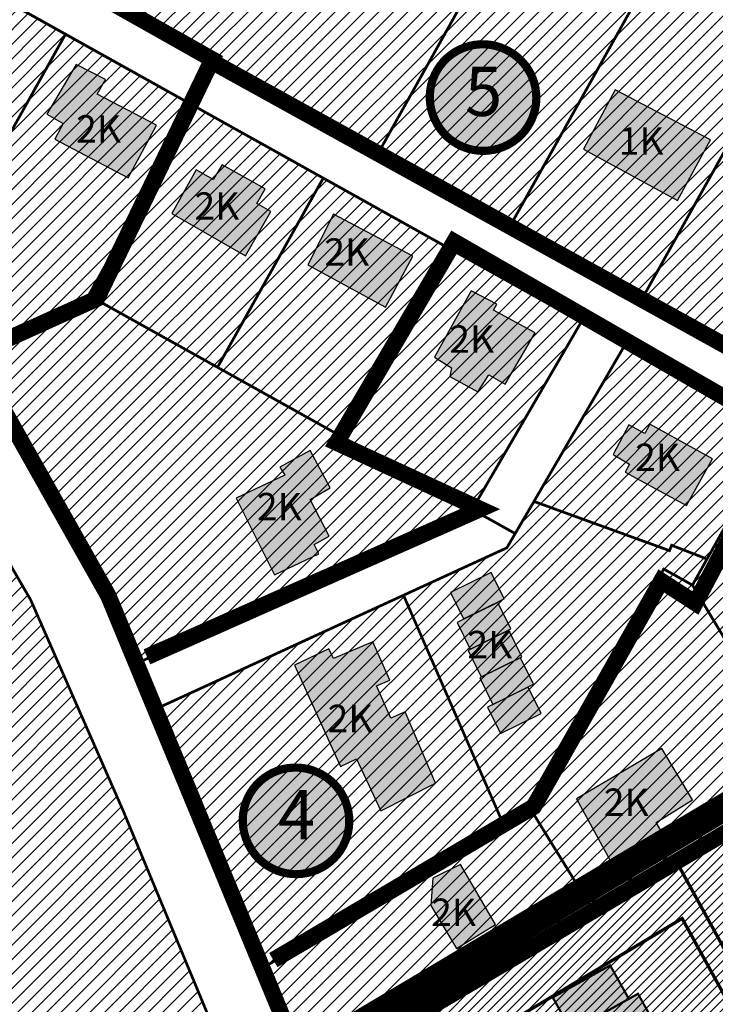
# Model space of a CAD drawing. Units: inches. Extents: x 542971 to 547190, y 6582129 to 6586293.
# Drawn here: x 544984 to 545111, y 6584747 to 6584927 of the extents above; entities that cross this region are included whole.
import ezdxf
from ezdxf.enums import TextEntityAlignment as Align

# ---------------------------------------------------------------- set-up
doc = ezdxf.new("R2010")
doc.units = ezdxf.units.IN
doc.header["$MEASUREMENT"] = 0
for name, pattern in [('DASHDOT', [25.4, 12.7, -6.35, 0, -6.35]), ('DASHED2', [9.524999999999999, 6.35, -3.175]), ('vana teeprojekt$0$CENTER', [2, 1.25, -0.25, 0.25, -0.25])]:
    doc.linetypes.add(name, pattern=pattern)
doc.layers.add('Dp.ala', color=7, linetype='DASHDOT', lineweight=0, true_color=0x0d0d0d)
for name, color, linetype in [('K-naaberplaneering', 162, 'Continuous'), ('KY_PIIR', 10, 'Continuous'), ('OPT-hoonest_õigus', 7, 'Continuous'), ('OPT_mood-piir', 1, 'Continuous')]:
    doc.layers.add(name, color=color, linetype=linetype)
doc.layers.add('OPT_DP-naaber-kehtestatud', color=7, linetype='Continuous', lineweight=9)
doc.styles.get("Standard").update_dxf_attribs({"font": 'arial.ttf'})
doc.styles.add('Tahoma', font='tahomabd.ttf', dxfattribs={"height": 5})
picture_1 = doc.add_image_def('image1.png', size_in_pixel=(2141, 1485))
pattern_1 = [(45, (0, 0), (-1.325825214724777, 1.325825214724777), [])]

# ---------------------------------------------------------------- blocks, each defined once
blk = doc.blocks.new('DP-pos-nr')
at = {"layer": 'K-naaberplaneering'}
h = blk.add_hatch(color=254, dxfattribs=at)
edge = h.paths.add_edge_path()
edge.add_arc((0, 0), 6.505895760676451, 0, 360)
at = {"layer": 'K-naaberplaneering', "const_width": 1}
blk.add_lwpolyline([(-5.925028295036872, -2.687139622684366, 1.373154719222275), (3.159885494641301, 5.604415081675366, 0.7404406919079133), (-5.925028295036872, -2.687139622684368, -0.1706538679174293)], format="xyb", dxfattribs=at)
at = {"layer": 'K-naaberplaneering'}
blk.add_circle((0, 0), 6.505895760676451, dxfattribs=at)
at = {"layer": 'K-naaberplaneering', "style": 'Tahoma'}
blk.add_attdef('NUMBER', text='', height=7, dxfattribs=at).set_placement((0, 0), align=Align.MIDDLE)
blk = doc.blocks.new('eer')
at = {"layer": 'OPT-hoonest_õigus', "lineweight": 0, "true_color": 0xcd6928}
h = blk.add_hatch(color=32, dxfattribs=at)
h.dxf.hatch_style = 1
h.paths.add_polyline_path([(545102.7304032376, 6584571.247632094), (545114.7304032376, 6584571.247632094), (545114.7304032376, 6584578.247632094), (545102.7304032376, 6584578.247632094)])
h.paths.add_polyline_path([(545104.6346475309, 6584564.247632094), (545116.6346475309, 6584564.247632094), (545116.6346475309, 6584571.247632094), (545104.6346475309, 6584571.247632094)])
h.paths.add_polyline_path([(545102.7304032376, 6584557.247632094), (545114.7304032376, 6584557.247632094), (545114.7304032376, 6584564.247632094), (545102.7304032376, 6584564.247632094)])
h.paths.add_polyline_path([(545104.6346475309, 6584550.247632094), (545116.6346475309, 6584550.247632094), (545116.6346475309, 6584557.247632094), (545104.6346475309, 6584557.247632094)])
at = {"layer": 'OPT-hoonest_õigus', "color": 150, "lineweight": 0, "const_width": 0.4}
for points in [[(545102.7304032376, 6584571.247632094), (545114.7304032376, 6584571.247632094), (545114.7304032376, 6584578.247632094), (545102.7304032376, 6584578.247632094), (545102.7304032376, 6584571.247632094)], [(545104.6346475309, 6584564.247632094), (545116.6346475309, 6584564.247632094), (545116.6346475309, 6584571.247632094), (545104.6346475309, 6584571.247632094), (545104.6346475309, 6584564.247632094)], [(545102.7304032376, 6584557.247632094), (545114.7304032376, 6584557.247632094), (545114.7304032376, 6584564.247632094), (545102.7304032376, 6584564.247632094), (545102.7304032376, 6584557.247632094)], [(545104.6346475309, 6584550.247632094), (545116.6346475309, 6584550.247632094), (545116.6346475309, 6584557.247632094), (545104.6346475309, 6584557.247632094), (545104.6346475309, 6584550.247632094)]]:
    blk.add_lwpolyline(points, dxfattribs=at)

msp = doc.modelspace()

# ---------------------------------------------------------------- hatches: boundary and pattern name
at = {"lineweight": 15}
h = msp.add_hatch(dxfattribs=at)
h.set_pattern_fill('ANSI31', color=64, scale=15)
h.set_pattern_definition(pattern_1)
h.paths.add_polyline_path([(544928.5100000097, 6585866.20999901), (544932.8800000144, 6585870.029999013), (544937.810000014, 6585872.389999011), (544943.6400000125, 6585874.139999012), (544948.3600000113, 6585875.079999008), (544953.3800000144, 6585877.399999009), (544997.310000014, 6585909.429999009), (544998.9000000104, 6585912.229999011), (545000.0000000116, 6585912.619999011), (545004.1400000122, 6585914.109999008), (545065.0500000088, 6585915.029999013), (545117.2300000084, 6585908.76999901), (545133.1300000144, 6585908.87999901), (545137.0000000119, 6585912.169999013), (545245.3800000144, 6586101.329999007), (545250.2600000097, 6586111.979999011), (545254.9000000103, 6586117.579999009), (545259.060000014, 6586125.189999012), (545260.530000013, 6586126.42999901), (545263.5700000119, 6586127.679999009), (545271.5300000128, 6586141.729999011), (545277.1900000094, 6586149.959999012), (545282.6400000125, 6586165.80999901), (545284.6600000083, 6586167.649999008), (545289.1700000137, 6586176.759999011), (545292.2200000106, 6586182.159999009), (545297.33000001, 6586193.679999009), (545301.2300000085, 6586200.789999009), (545305.1400000126, 6586207.90999901), (545315.6000000132, 6586218.69999901), (545336.0800000101, 6586255.229999011), (545343.2300000088, 6586263.139999011), (545344.2400000138, 6586263.479999011), (545346.6900000096, 6586271.929999009), (545345.9400000094, 6586276.529999012), (545352.7500000119, 6586287.719999008), (545355.040000011, 6586290.729999011), (545363.2200000106, 6586289.52999901), (545366.1000000134, 6586289.939999012), (545368.450000015, 6586289.319999011), (545369.9600000129, 6586287.72999901), (545373.58000001, 6586289.419999013), (545373.320000012, 6586291.259999011), (545373.6700000135, 6586293.009999012), (545375.1200000091, 6586293.079999009), (545381.5300000131, 6586289.539999008), (545382.2200000107, 6586288.40999901), (545387.5200000153, 6586290.399999009), (545422.4400000095, 6586283.009999013), (545433.2700000152, 6586281.339999009), (545486.2600000098, 6586268.339999011), (545488.8700000092, 6586263.639999011), (545485.2600000097, 6586255.899999009), (545480.5600000141, 6586250.069999009), (545473.8800000146, 6586244.669999013), (545446.8100000141, 6586227.679999009), (545436.83000001, 6586220.759999013), (545431.6200000092, 6586217.069999008), (545418.040000011, 6586202.78999901), (545407.1100000113, 6586189.949999008), (545399.6700000139, 6586177.58999901), (545394.5100000097, 6586166.089999009), (545382.6300000144, 6586124.759999013), (545370.8900000124, 6586087.799999012), (545349.9600000127, 6586027.939999011), (545336.58000001, 6586002.009999013), (545313.2100000129, 6585963.199999008), (545274.3800000143, 6585905.149999009), (545238.8600000112, 6585856.669999013), (545193.8400000152, 6585783.659999011), (545168.3800000146, 6585743.459999011), (545133.1800000113, 6585685.10999901), (545097.2000000147, 6585609.709999012), (545062.8600000112, 6585523.189999012), (545039.6600000082, 6585469.599999011), (545007.8400000155, 6585414.189999009), (544996.8200000122, 6585399.619999012), (544992.270000015, 6585396.159999011), (544987.0400000109, 6585387.039999009), (544985.8400000152, 6585381.929999011), (544982.360000011, 6585372.819999012), (544953.9300000113, 6585327.219999013), (544905.0400000107, 6585271.35999901), (544885.4900000137, 6585248.419999011), (544872.7500000119, 6585229.569999009), (544864.5700000118, 6585214.809999009), (544858.6500000102, 6585199.81999901), (544853.4200000133, 6585180.06999901), (544852.7400000138, 6585163.71999901), (544855.5100000097, 6585130.339999012), (544868.1900000094, 6585066.51999901), (544873.1900000094, 6585043.579999009), (544880.0600000139, 6585019.739999009), (544889.3300000099, 6584994.529999012), (544897.060000014, 6584977.26999901), (544933.5300000128, 6584912.45999901), (544936.0300000128, 6584903.819999011), (544943.9700000106, 6584888.31999901), (544944.280000013, 6584883.35999901), (544950.1100000113, 6584873.849999012), (544954.6600000083, 6584870.869999012), (544968.020000015, 6584852.579999009), (544986.1700000134, 6584821.24999901), (545003.0000000116, 6584782.86999901), (545021.860000011, 6584737.44999901), (545025.020000015, 6584724.739999009), (544971.110000011, 6584699.299999013), (544965.0900000152, 6584613.889999012), (544985.7300000085, 6584557.55999901), (544990.3500000134, 6584479.919999012), (544985.7200000106, 6584433.379999008), (544973.020000015, 6584392.289999012), (545021.2200000104, 6584396.379999008), (545023.2500000116, 6584392.489999007), (545026.8900000122, 6584383.179999011), (545030.7500000116, 6584375.909999009), (545039.620000009, 6584362.28999901), (545058.2600000096, 6584337.529999011), (545080.310000014, 6584310.279999013), (545103.2700000149, 6584284.619999011), (545131.0100000096, 6584256.229999013), (545212.860000011, 6584179.009999011), (545213.4700000106, 6584170.69999901), (545212.5900000153, 6584169.829999009), (545189.3300000099, 6584147.479999011), (545167.1900000094, 6584126.209999014), (545146.0600000141, 6584105.90999901), (545114.1600000081, 6584075.26999901), (545093.9200000135, 6584055.819999011), (545091.0900000153, 6584053.079999008), (545077.3000000088, 6584039.72999901), (545069.3500000131, 6584032.03999901), (545048.1500000102, 6584011.519999009), (545026.2100000127, 6583990.299999012), (544978.2900000109, 6583943.92999901), (544981.620000009, 6583938.799999012), (545003.6500000103, 6583904.819999011), (544963.5400000109, 6583885.60999901), (544955.4200000134, 6583802.26999901), (544952.7100000128, 6583774.409999009), (544925.310000014, 6583678.13999901), (544864.4600000125, 6583499.62999901), (544850.6000000131, 6583458.989999007), (544841.0900000152, 6583438.19999901), (544784.8200000119, 6583314.799999012), (544725.310000014, 6583213.009999011), (544747.7900000106, 6583117.11999901), (544771.8500000131, 6583014.229999011), (544568.4400000093, 6582819.529999011), (544422.7900000105, 6582686.03999901), (544416.0800000096, 6582569.35999901), (544409.6500000099, 6582460.009999011), (544406.9800000084, 6582416.269999012), (544391.8100000139, 6582397.719999009), (544353.5800000097, 6582364.949999012), (544310.5500000085, 6582331.849999012), (544265.7000000145, 6582301.069999011), (544219.190000009, 6582272.929999009), (544158.1200000087, 6582238.999999012), (544058.4900000135, 6582187.029999014), (544017.7700000147, 6582170.479999011), (543975.90000001, 6582156.249999011), (543933.3700000087, 6582144.82999901), (543890.1700000132, 6582135.889999012), (543846.480000008, 6582129.599999012), (543836.8800000142, 6582129.599999012), (543828.2700000147, 6582131.259999013), (543818.8400000149, 6582135.229999012), (543811.890000012, 6582140.029999012), (543805.7600000093, 6582146.319999011), (543774.3200000116, 6582184.71999901), (543770.8400000149, 6582189.349999012), (543767.2000000144, 6582196.959999012), (543765.380000014, 6582202.259999014), (543764.060000014, 6582210.869999011), (543757.6000000128, 6582310.82999901), (543756.6100000107, 6582316.28999901), (543753.9600000123, 6582322.419999013), (543749.0000000113, 6582327.709999012), (543743.7000000143, 6582331.189999012), (543728.6400000119, 6582334.989999009), (543720.390000012, 6582538.929999011), (543709.6100000108, 6582535.249999011), (543605.6700000131, 6582499.839999013), (543471.7800000126, 6582488.579999008), (543313.0600000136, 6582483.619999013), (543183.9600000122, 6582484.10999901), (543149.7100000123, 6582498.509999012), (543091.2800000124, 6582528.96999901), (543016.3100000134, 6582577.459999014), (542971.4900000133, 6582589.749999013), (543030.9600000122, 6582908.659999011), (543111.8800000139, 6582891.769999011), (543182.0700000115, 6582870.119999012), (543321.1200000087, 6582857.169999013), (543527.1100000107, 6582872.85999901), (543688.1700000131, 6582891.409999011), (543712.9200000131, 6582886.869999012), (543716.8300000096, 6582898.58999901), (543849.9900000134, 6582904.149999009), (543990.0700000116, 6582933.729999012), (544129.0000000114, 6583026.019999011), (544157.3000000085, 6583026.35999901), (544226.9700000103, 6583075.839999011), (544244.390000012, 6583148.489999009), (544384.5600000138, 6583217.449999011), (544525.2000000146, 6583256.679999013), (544669.4700000103, 6583438.949999009), (544670.7800000128, 6583459.569999011), (544679.2300000084, 6583463.85999901), (544695.2400000136, 6583437.35999901), (544700.3400000151, 6583444.399999009), (544690.100000013, 6583482.52999901), (544805.0100000096, 6583626.409999012), (544855.5000000119, 6583744.739999009), (544857.1900000094, 6583835.869999011), (544869.9000000103, 6583831.149999009), (544869.0700000119, 6583970.279999012), (544808.5400000109, 6584060.169999013), (544817.1500000102, 6584210.109999011), (544906.6200000092, 6584476.33999901), (544890.0800000099, 6584557.069999011), (544843.7900000106, 6584565.159999011), (544862.8900000122, 6584823.21999901), (544714.4000000102, 6585163.63999901), (544718.9700000103, 6585238.19999901), (544716.5900000151, 6585243.999999009), (544714.6700000135, 6585249.999999009), (544711.600000013, 6585263.579999009), (544710.3800000143, 6585272.30999901), (544711.3400000152, 6585283.569999011), (544719.600000013, 6585307.33999901), (544724.0800000097, 6585315.979999011), (544726.1700000135, 6585324.309999011), (544726.9800000082, 6585388.44999901), (544755.6400000121, 6585527.909999011), (544769.4200000133, 6585566.289999009), (544773.0800000101, 6585573.449999009), (544793.240000014, 6585600.249999009), (544794.5700000119, 6585602.269999009), (544796.0000000116, 6585607.38999901), (544798.0200000149, 6585621.52999901), (544800.9400000094, 6585626.329999008), (544805.560000014, 6585630.279999011), (544808.2100000124, 6585639.219999009), (544816.0800000101, 6585657.989999007), (544839.4700000106, 6585748.419999012), (544864.2700000149, 6585787.349999011), (544898.3000000088, 6585821.37999901), (544914.6000000131, 6585846.389999012), (544922.2900000107, 6585853.98999901), (544925.6300000143, 6585859.969999008)])
h.paths.add_polyline_path([(544971.110000011, 6584699.299999013), (545025.020000015, 6584724.739999008), (545027.4700000103, 6584711.69999901), (545028.6900000093, 6584701.799999013), (545029.7300000085, 6584688.899999009), (545030.610000011, 6584663.589999011), (545030.7700000149, 6584640.709999013), (545029.4000000103, 6584578.939999012), (545029.0500000088, 6584564.899999009), (545027.4300000115, 6584507.439999012), (545026.270000015, 6584491.099999012), (545024.5500000089, 6584478.669999011), (545023.4500000146, 6584472.77999901), (545021.0700000118, 6584458.01999901), (545019.3400000152, 6584444.009999013), (545017.8200000118, 6584428.229999011), (545018.3800000143, 6584409.589999011), (545021.2200000103, 6584396.379999007), (544973.020000015, 6584392.289999013), (544985.7200000107, 6584433.379999007), (544990.3500000135, 6584479.919999013), (544985.7300000085, 6584557.55999901), (544965.0900000152, 6584613.889999012)], flags=17)
h = msp.add_hatch(dxfattribs=at)
h.set_pattern_fill('ANSI31', color=40, scale=15)
h.set_pattern_definition(pattern_1)
h.paths.add_polyline_path([(545177.7900000118, 6584821.059999011), (545165.3000000119, 6584828.03999901), (545171.1500000119, 6584838.51999901), (545196.5100000118, 6584883.919999011), (545240.8900000118, 6584859.139999012), (545244.0000000118, 6584857.399999009), (545180.7100000117, 6584819.429999013)])
h.paths.add_polyline_path([(545160.6700000118, 6584844.379999011), (545159.2100000117, 6584841.759999009), (545145.6800000118, 6584849.30999901), (545172.5000000115, 6584897.329999011), (545196.5100000118, 6584883.919999011), (545171.1500000119, 6584838.51999901)])
h.paths.add_polyline_path([(545121.6700000118, 6584862.71999901), (545148.4900000115, 6584910.73999901), (545172.5000000115, 6584897.329999011), (545145.6800000118, 6584849.30999901)])
h.paths.add_polyline_path([(545097.6600000118, 6584876.129999011), (545124.4800000115, 6584924.149999011), (545148.4900000115, 6584910.73999901), (545121.6700000118, 6584862.71999901)])
h.paths.add_polyline_path([(545073.6500000119, 6584889.529999008), (545100.4600000117, 6584937.549999012), (545124.4800000115, 6584924.149999011), (545097.6600000118, 6584876.129999011)])
h.paths.add_polyline_path([(545049.6400000118, 6584902.939999012), (545076.4500000116, 6584950.95999901), (545100.4600000117, 6584937.549999012), (545073.6500000119, 6584889.529999008)])
h.paths.add_polyline_path([(545012.430000012, 6584986.70999901), (545028.4400000116, 6584977.769999009), (545001.6200000118, 6584929.759999012), (544985.6100000117, 6584938.699999012)])
h.paths.add_polyline_path([(545028.4400000116, 6584977.769999009), (545076.4500000116, 6584950.95999901), (545049.6400000118, 6584902.939999012), (545001.6200000118, 6584929.759999012)])
h.paths.add_polyline_path([(544996.4300000117, 6584995.649999009), (545012.430000012, 6584986.70999901), (544985.6100000117, 6584938.699999012), (544969.6100000117, 6584947.639999012)])
h.paths.add_polyline_path([(544980.4200000118, 6585004.589999011), (544996.4300000117, 6584995.649999009), (544969.6100000117, 6584947.639999012), (544953.6100000115, 6584956.569999011)])
h.paths.add_polyline_path([(544939.4800000119, 6585027.43999901), (544963.0500000117, 6585014.26999901), (544931.7700000118, 6584958.249999011), (544921.2200000117, 6584977.53999901), (544916.9100000118, 6584987.03999901)])
h.paths.add_polyline_path([(544963.0500000117, 6585014.26999901), (544980.4200000118, 6585004.589999011), (544953.6100000115, 6584956.569999011), (544932.6900000116, 6584956.569999011), (544931.7700000118, 6584958.249999011)])
h.paths.add_polyline_path([(544882.7900000118, 6585059.10999901), (544939.4800000119, 6585027.43999901), (544916.9100000118, 6584987.03999901), (544908.7100000116, 6584983.319999011), (544899.9000000118, 6585002.73999901), (544889.0800000117, 6585033.89999901)])
h = msp.add_hatch(dxfattribs=at)
h.set_pattern_fill('ANSI31', color=40, scale=15)
h.set_pattern_definition(pattern_1)
h.paths.add_polyline_path([(544934.9000000117, 6584934.77999901), (544953.7800000117, 6584946.169999011), (544992.5000000119, 6584924.52999901), (544967.4900000119, 6584879.749999011), (544945.5800000116, 6584915.759999012)])
h = msp.add_hatch(color=40)
h.dxf.hatch_style = 1
h.paths.add_polyline_path([(545165.0969205643, 6584874.851420544), (545159.8673851878, 6584865.165530581), (545166.5850138536, 6584861.214736622), (545165.2245458348, 6584858.665815693), (545170.9217924793, 6584855.692090552), (545172.9201387935, 6584859.600413657), (545174.365690326, 6584858.835746944), (545179.1276384629, 6584867.459578548)])
h.paths.add_polyline_path([(545144.2269020949, 6584892.640921955), (545135.0222550397, 6584875.962789096), (545142.8438608991, 6584871.753965557), (545146.5070529036, 6584878.783607864), (545151.5873701938, 6584876.057535453), (545155.5069171289, 6584883.029308163), (545148.7446382227, 6584886.644304963), (545150.2653509931, 6584889.598133847)])
h.paths.add_polyline_path([(545121.7369889226, 6584906.461385908), (545136.8637053702, 6584898.104979288), (545126.5382132529, 6584879.661866711), (545121.2381056908, 6584882.598429853), (545125.1308624817, 6584889.377266266), (545115.3690796492, 6584894.72519833)])
h.paths.add_polyline_path([(545087.0561141646, 6584903.554975323), (545104.1949849078, 6584894.207752173), (545110.1936206749, 6584905.267440401), (545092.8355837857, 6584914.388386188)])
h.paths.add_polyline_path([(545087.4066185516, 6584941.762149309), (545087.4639196935, 6584932.923715532), (545076.6429339363, 6584932.923715532), (545075.3833010437, 6584930.749858174), (545071.8621334756, 6584932.323049454), (545075.297349331, 6584939.273682391), (545078.2460015946, 6584939.33088413), (545078.2460015946, 6584941.847951916)])
h = msp.add_hatch(dxfattribs=at)
h.set_pattern_fill('ANSI31', color=40, scale=15)
h.set_pattern_definition(pattern_1)
h.paths.add_polyline_path([(545063.0700000116, 6584885.129999011), (545086.6100000115, 6584871.989999011), (545066.7100000116, 6584837.789999009), (545043.7900000118, 6584850.59999901)])
h.paths.add_polyline_path([(545039.5400000117, 6584898.27999901), (545063.0700000116, 6584885.129999011), (545043.7900000118, 6584850.59999901), (545020.2500000118, 6584863.739999011)])
h.paths.add_polyline_path([(544992.5000000119, 6584924.52999901), (545016.0100000118, 6584911.419999011), (544996.7200000117, 6584876.879999009), (544975.4800000115, 6584866.689999011), (544967.4900000119, 6584879.749999011)])
h.paths.add_polyline_path([(544975.4800000115, 6584866.689999011), (544996.7200000117, 6584876.879999009), (545020.2500000118, 6584863.739999011), (545043.7900000118, 6584850.59999901), (545066.7100000116, 6584837.789999009), (545005.5300000118, 6584809.69999901), (545002.6000000116, 6584816.469999013), (544982.1700000117, 6584855.68999901)])
h.paths.add_polyline_path([(545016.0100000118, 6584911.419999011), (545039.5400000117, 6584898.27999901), (545020.2500000118, 6584863.739999011), (544996.7200000117, 6584876.879999009)])
h = msp.add_hatch(color=40)
h.dxf.hatch_style = 1
h.paths.add_polyline_path([(545059.1853100882, 6584765.485380015), (545063.8883447136, 6584757.689443132), (545070.9538731691, 6584762.04217974), (545064.5765785577, 6584773.013100052), (545059.5700463263, 6584770.47943611)])
h.paths.add_polyline_path([(545085.7791172896, 6584784.964150148), (545092.5514424999, 6584772.51306312), (545101.814506953, 6584778.059240338), (545100.2942902963, 6584780.63805348), (545106.9061226981, 6584784.783696838), (545101.3532451642, 6584794.184199868)])
edge = h.paths.add_edge_path()
edge.add_line((545129.2880479184, 6584809.347969322), (545133.336088323, 6584801.800592165))
edge.add_line((545133.336088323, 6584801.800592165), (545154.6735700036, 6584813.833570836))
edge.add_line((545154.6735700036, 6584813.833570836), (545151.1655494507, 6584820.771529475))
edge.add_line((545151.1655494507, 6584820.771529475), (545143.353865867, 6584816.471450989))
edge.add_line((545143.353865867, 6584816.471450989), (545142.3411736094, 6584818.386609183))
edge.add_arc((545139.557577676, 6584814.415676939), 4.849402973743265, 54.96981104505792, 181.7542582268058)
edge.add_line((545134.7104475277, 6584814.267223143), (545135.5421822832, 6584812.749559637))
edge.add_line((545135.5421822832, 6584812.749559637), (545129.2880479184, 6584809.347969322))
h.paths.add_polyline_path([(545094.6491355989, 6584844.583235614), (545105.8492763139, 6584838.510333695), (545110.6037827441, 6584847.007517972), (545099.1553370812, 6584853.359637071), (545098.2173099478, 6584851.645832823), (545095.307602616, 6584853.212710868), (545092.4401889843, 6584847.800976864), (545095.4101741405, 6584846.086837823)])
h.paths.add_polyline_path([(545066.5146470474, 6584877.727768812), (545059.8143823639, 6584865.599278543), (545062.9527981491, 6584863.63318402), (545062.6289598779, 6584862.065301597), (545067.7349629228, 6584859.253090059), (545069.7774633635, 6584862.388854906), (545072.7663008433, 6584860.671654902), (545078.1962661879, 6584870.004290652), (545070.627554329, 6584874.199052895), (545071.235883629, 6584875.272797997)])
h.paths.add_polyline_path([(545036.7485642951, 6584882.458869091), (545050.9242714464, 6584874.688902562), (545055.9059979889, 6584884.03713009), (545041.4063285379, 6584891.685710322)])
h.paths.add_polyline_path([(545011.9377900264, 6584891.83431049), (545025.3703187322, 6584884.11394112), (545029.9828125924, 6584892.188856046), (545027.4350202647, 6584893.614451537), (545028.9382450243, 6584896.287437105), (545021.0909652768, 6584900.716984741), (545019.4348134438, 6584898.018554922), (545016.3199630632, 6584899.776934438)])
h.paths.add_polyline_path([(544990.5577665891, 6584905.375865434), (545003.9286531575, 6584898.337516788), (545009.0814149263, 6584907.917516576), (544998.2892037685, 6584913.594980394), (544999.7890797601, 6584916.244243501), (544994.4668951348, 6584919.007575292), (544989.1087422601, 6584909.923594924), (544992.0994401667, 6584908.26880986)])
h = msp.add_hatch(dxfattribs=at)
h.set_pattern_fill('ANSI31', color=40, scale=15)
h.set_pattern_definition(pattern_1)
h.paths.add_polyline_path([(545094.4700000117, 6584867.599999011), (545117.2800000118, 6584854.85999901), (545122.5200000118, 6584851.929999012), (545109.5800000116, 6584828.74999901), (545103.110000012, 6584831.25999901), (545102.7300000117, 6584830.27999901), (545078.0000000118, 6584839.259999012)])
h.paths.add_polyline_path([(545122.5200000118, 6584851.929999012), (545165.3000000119, 6584828.03999901), (545177.7900000118, 6584821.059999011), (545180.7100000117, 6584819.429999013), (545128.4500000116, 6584788.089999009), (545126.8900000118, 6584790.68999901), (545106.9200000117, 6584823.989999011), (545109.5800000116, 6584828.74999901)])
h = msp.add_hatch(color=40)
h.dxf.hatch_style = 1
h.paths.add_polyline_path([(545023.6258586461, 6584839.858018123), (545030.6467368612, 6584825.871906192), (545038.7510035479, 6584829.710018466), (545037.9078581753, 6584831.418466031), (545040.6013839265, 6584832.939668775), (545037.1829119113, 6584839.634567855), (545040.7782484898, 6584841.747684237), (545037.1817956553, 6584848.543882047), (545031.6361117711, 6584845.491576257), (545032.5289925503, 6584844.035897244)])
h = msp.add_hatch(dxfattribs=at)
h.set_pattern_fill('ANSI31', color=40, scale=15)
h.set_pattern_definition(pattern_1)
h.paths.add_polyline_path([(545009.1000000117, 6584801.429999009), (545054.1900000117, 6584822.139999012), (545072.4200000118, 6584780.329999013), (545029.4200000118, 6584754.659999011), (545023.0400000117, 6584769.209999013)])
h.paths.add_polyline_path([(545054.1900000117, 6584822.139999012), (545073.0600000117, 6584830.799999012), (545074.5700000117, 6584833.399999011), (545078.0000000118, 6584839.259999012), (545102.7300000117, 6584830.27999901), (545103.110000012, 6584831.25999901), (545109.5800000116, 6584828.74999901), (545106.9200000117, 6584823.989999011), (545101.6800000118, 6584826.919999011), (545077.2900000118, 6584783.239999011), (545072.4200000118, 6584780.329999013)])
h.paths.add_polyline_path([(545029.4200000118, 6584754.659999011), (545072.4200000118, 6584780.329999013), (545077.2900000118, 6584783.239999011), (545101.6800000118, 6584826.919999011), (545106.9200000117, 6584823.989999011), (545126.8900000118, 6584790.68999901), (545128.4500000116, 6584788.089999009), (545036.9200000117, 6584733.189999012), (545035.6000000117, 6584737.079999009), (545033.0700000116, 6584744.53999901)])
at = {"true_color": 0xcd6928}
h = msp.add_hatch(color=32, dxfattribs=at)
h.dxf.hatch_style = 1
h.paths.add_polyline_path([(545079.329841084, 6584800.546296309), (545076.9463241152, 6584805.370028298), (545069.526100745, 6584801.703525194), (545071.9096177138, 6584796.879793203)])
h.paths.add_polyline_path([(545077.8976846236, 6584805.883610659), (545075.5141676548, 6584810.707342649), (545068.0939442846, 6584807.040839544), (545070.4774612534, 6584802.217107554)])
h.paths.add_polyline_path([(545075.7688603848, 6584810.92286378), (545073.385343416, 6584815.746595769), (545065.9651200458, 6584812.080092665), (545068.3486370146, 6584807.256360674)])
h.paths.add_polyline_path([(545073.7560027426, 6584815.989426425), (545071.3724857738, 6584820.813158414), (545063.9522624036, 6584817.14665531), (545066.3357793724, 6584812.322923319)])
h.paths.add_polyline_path([(545072.5560275322, 6584821.481415041), (545070.1725105634, 6584826.30514703), (545062.7522871932, 6584822.638643926), (545065.135804162, 6584817.814911935)])
h = msp.add_hatch(color=32, dxfattribs=at)
h.dxf.hatch_style = 1
h.paths.add_polyline_path([(545034.2981342971, 6584809.380922497), (545042.6995731392, 6584790.873290569), (545045.6359465867, 6584792.282529041), (545050.0333751224, 6584782.799380022), (545059.9986886339, 6584787.812519305), (545054.4962906772, 6584800.856237384), (545051.8697402866, 6584799.710385174), (545049.243189896, 6584805.624499661), (545051.7217743511, 6584806.622516942), (545048.6139935919, 6584813.665265722), (545041.4001271157, 6584810.597272499), (545040.5492919794, 6584812.33456007)])
at = {"lineweight": 15}
h = msp.add_hatch(dxfattribs=at)
h.set_pattern_fill('ANSI31', color=40, scale=10)
h.set_pattern_definition([(45, (0, 0), (-0.8838834764831844, 0.8838834764831844), [])])
h.paths.add_polyline_path([(545104.0019270321, 6584773.51571984), (545043.0033244165, 6584736.858227354), (545102.8594038882, 6584717.069214146), (545127.8943217136, 6584729.867235583)])
h.paths.add_polyline_path([(545161.5275617008, 6584807.949103721), (545104.0019270352, 6584773.515719836), (545127.8943217136, 6584729.867235583), (545152.1494485643, 6584742.575040462)])

# ---------------------------------------------------------------- linework, layer by layer
for points in [[(544990.5577665891, 6584905.375865434), (545003.9286531575, 6584898.337516788), (545009.0814149263, 6584907.917516576), (544998.2892037685, 6584913.594980394), (544999.7890797601, 6584916.244243501), (544994.4668951348, 6584919.007575292), (544989.1087422601, 6584909.923594924), (544992.0994401667, 6584908.26880986), (544990.5577665891, 6584905.375865434)], [(545087.0561141646, 6584903.554975323), (545104.1949849078, 6584894.207752173), (545110.1936206749, 6584905.267440401), (545092.8355837857, 6584914.388386188), (545087.0561141646, 6584903.554975323)], [(545011.9377900264, 6584891.83431049), (545025.3703187322, 6584884.11394112), (545029.9828125924, 6584892.188856046), (545027.4350202647, 6584893.614451537), (545028.9382450243, 6584896.287437105), (545021.0909652768, 6584900.716984741), (545019.4348134438, 6584898.018554922), (545016.3199630632, 6584899.776934438), (545011.9377900264, 6584891.83431049)], [(545036.7485642951, 6584882.458869091), (545050.9242714464, 6584874.688902562), (545055.9059979889, 6584884.03713009), (545041.4063285379, 6584891.685710322), (545036.7485642951, 6584882.458869091)], [(545066.5146470474, 6584877.727768812), (545059.8143823639, 6584865.599278543), (545062.9527981491, 6584863.63318402), (545062.6289598779, 6584862.065301597), (545067.7349629228, 6584859.253090059), (545069.7774633635, 6584862.388854906), (545072.7663008433, 6584860.671654902), (545078.1962661879, 6584870.004290652), (545070.627554329, 6584874.199052895), (545071.235883629, 6584875.272797997), (545066.5146470474, 6584877.727768812)], [(545094.6491355989, 6584844.583235614), (545105.8492763139, 6584838.510333695), (545110.6037827441, 6584847.007517972), (545099.1553370812, 6584853.359637071), (545098.2173099478, 6584851.645832823), (545095.307602616, 6584853.212710868), (545092.4401889843, 6584847.800976864), (545095.4101741405, 6584846.086837823), (545094.6491355989, 6584844.583235614)], [(545023.6258586461, 6584839.858018123), (545030.6467368612, 6584825.871906192), (545038.7510035479, 6584829.710018466), (545037.9078581753, 6584831.418466031), (545040.6013839265, 6584832.939668775), (545037.1829119113, 6584839.634567855), (545040.7782484898, 6584841.747684237), (545037.1817956553, 6584848.543882047), (545031.6361117711, 6584845.491576257), (545032.5289925503, 6584844.035897244), (545023.6258586461, 6584839.858018123)], [(545034.2981342971, 6584809.380922497), (545042.6995731392, 6584790.873290569), (545045.6359465867, 6584792.282529041), (545050.0333751224, 6584782.799380022), (545059.9986886339, 6584787.812519305), (545054.4962906772, 6584800.856237384), (545051.8697402866, 6584799.710385174), (545049.243189896, 6584805.624499661), (545051.7217743511, 6584806.622516942), (545048.6139935919, 6584813.665265722), (545041.4001271157, 6584810.597272499), (545040.5492919794, 6584812.33456007), (545034.2981342971, 6584809.380922497)], [(545085.7791172896, 6584784.964150148), (545092.5514424999, 6584772.51306312), (545101.814506953, 6584778.059240338), (545100.2942902963, 6584780.63805348), (545106.9061226981, 6584784.783696838), (545101.3532451642, 6584794.184199868), (545085.7791172896, 6584784.964150148)], [(545059.1853100882, 6584765.485380015), (545063.8883447136, 6584757.689443132), (545070.9538731691, 6584762.04217974), (545064.5765785577, 6584773.013100052), (545059.5700463263, 6584770.47943611), (545059.1853100882, 6584765.485380015)]]:
    msp.add_lwpolyline(points)
for points in [[(545072.5560275322, 6584821.481415041), (545070.1725105634, 6584826.30514703), (545062.7522871932, 6584822.638643926), (545065.135804162, 6584817.814911935)], [(545073.7560027426, 6584815.989426425), (545071.3724857738, 6584820.813158414), (545063.9522624036, 6584817.14665531), (545066.3357793724, 6584812.322923319)], [(545075.7688603848, 6584810.92286378), (545073.385343416, 6584815.746595769), (545065.9651200458, 6584812.080092665), (545068.3486370146, 6584807.256360674)], [(545077.8976846236, 6584805.883610659), (545075.5141676548, 6584810.707342649), (545068.0939442846, 6584807.040839544), (545070.4774612534, 6584802.217107554)], [(545079.329841084, 6584800.546296309), (545076.9463241152, 6584805.370028298), (545069.526100745, 6584801.703525194), (545071.9096177138, 6584796.879793203)]]:
    msp.add_lwpolyline(points, close=True)
at = {"color": 16, "lineweight": 15, "const_width": 0.5}
msp.add_lwpolyline([(545077.2900000118, 6584783.239999011), (545088.8717665784, 6584764.430687098)], dxfattribs=at)
at = {"layer": 'Dp.ala', "color": 158, "true_color": 0x002a38, "const_width": 5, "flags": 128}
msp.add_lwpolyline([(545253.2487738992, 6584867.001773333), (545033.3541537983, 6584736.257013637), (545041.7948411382, 6584693.692613753), (545044.0667386941, 6584624.049012841), (545044.0667386941, 6584624.049012841), (545041.8558076244, 6584566.061085634), (545191.5610930076, 6584586.633002025), (545200.9899767255, 6584536.680274688), (545210.4471506841, 6584587.759764818), (545210.4471506841, 6584587.759764818), (545253.2487738992, 6584867.001773333), (545253.2487738992, 6584867.001773333)], dxfattribs=at)
at = {"layer": 'KY_PIIR', "color": 36, "const_width": 0.5}
for points in [[(545027.4300000117, 6584507.43999901), (545029.0500000118, 6584564.899999011), (545029.4000000117, 6584578.939999012), (545030.7700000118, 6584640.709999013), (545030.6100000115, 6584663.589999011), (545029.7300000115, 6584688.899999009), (545028.6900000117, 6584701.79999901), (545027.4700000116, 6584711.699999011), (545025.0200000118, 6584724.739999011), (545021.860000012, 6584737.449999012), (545003.0000000115, 6584782.86999901), (544986.1700000118, 6584821.24999901), (544968.0200000118, 6584852.579999013), (544956.6100000117, 6584872.29999901), (544940.2500000115, 6584900.509999012), (544933.5300000117, 6584912.45999901), (544897.0600000117, 6584977.26999901), (544889.3300000116, 6584994.52999901), (544880.0600000118, 6585019.739999011), (544873.1900000116, 6585043.57999901), (544868.1900000116, 6585066.51999901), (544855.5100000118, 6585130.339999013)], [(544855.5100000097, 6585130.339999012), (544868.1900000094, 6585066.51999901), (544873.1900000094, 6585043.579999009), (544880.0600000139, 6585019.739999009), (544889.3300000099, 6584994.529999012), (544897.060000014, 6584977.26999901), (544933.5300000128, 6584912.45999901), (544936.0300000128, 6584903.819999011), (544943.9700000106, 6584888.31999901), (544944.280000013, 6584883.35999901), (544950.1100000113, 6584873.849999012), (544954.6600000083, 6584870.869999012), (544968.020000015, 6584852.579999009), (544986.1700000134, 6584821.24999901), (545003.0000000116, 6584782.86999901), (545021.860000011, 6584737.44999901), (545025.020000015, 6584724.739999009), (544971.110000011, 6584699.299999013), (544965.0900000152, 6584613.889999012), (544985.7300000085, 6584557.55999901), (544990.3500000134, 6584479.919999012)], [(544982.1700000117, 6584855.68999901), (545002.6000000116, 6584816.469999013), (545005.5300000118, 6584809.69999901), (545009.1000000117, 6584801.429999009), (545023.0400000117, 6584769.209999013), (545029.4200000118, 6584754.659999011), (545033.0700000116, 6584744.53999901), (545035.6000000117, 6584737.079999009), (545036.9200000117, 6584733.189999012), (545037.9800000117, 6584726.72999901), (545044.7700000118, 6584694.94999901), (545046.0400000118, 6584633.239999011), (545044.2600000118, 6584568.909999013), (545043.5200000118, 6584541.989999011)]]:
    msp.add_lwpolyline(points, dxfattribs=at)
for points in [[(545028.4400000116, 6584977.769999009), (545076.4500000116, 6584950.95999901), (545049.6400000118, 6584902.939999012), (545001.6200000118, 6584929.759999012)], [(544934.9000000117, 6584934.77999901), (544932.7200000115, 6584937.889999012), (544922.4700000116, 6584956.569999012), (544953.6100000115, 6584956.569999011), (545001.6200000118, 6584929.759999012), (545049.6400000118, 6584902.939999012), (545073.6500000119, 6584889.529999008), (545097.6600000118, 6584876.129999011), (545121.6700000118, 6584862.71999901), (545145.6800000118, 6584849.30999901), (545159.2100000117, 6584841.759999009), (545160.6700000118, 6584844.379999011), (545171.1500000119, 6584838.51999901), (545165.3000000119, 6584828.03999901), (545117.2800000118, 6584854.85999901), (545086.6100000115, 6584871.989999011), (545063.0700000116, 6584885.129999011), (545039.5400000117, 6584898.27999901), (544953.7800000117, 6584946.169999011)], [(545049.6400000118, 6584902.939999012), (545076.4500000116, 6584950.95999901), (545100.4600000117, 6584937.549999012), (545073.6500000119, 6584889.529999008)], [(544934.9000000117, 6584934.77999901), (544953.7800000117, 6584946.169999011), (544992.5000000119, 6584924.52999901), (544967.4900000119, 6584879.749999011), (544945.5800000116, 6584915.759999012)], [(545073.6500000119, 6584889.529999008), (545100.4600000117, 6584937.549999012), (545124.4800000115, 6584924.149999011), (545097.6600000118, 6584876.129999011)], [(544992.5000000119, 6584924.52999901), (545016.0100000118, 6584911.419999011), (544996.7200000117, 6584876.879999009), (544975.4800000115, 6584866.689999011), (544967.4900000119, 6584879.749999011)], [(545097.6600000118, 6584876.129999011), (545124.4800000115, 6584924.149999011), (545148.4900000115, 6584910.73999901), (545121.6700000118, 6584862.71999901)], [(545016.0100000118, 6584911.419999011), (545039.5400000117, 6584898.27999901), (545020.2500000118, 6584863.739999011), (544996.7200000117, 6584876.879999009)], [(545039.5400000117, 6584898.27999901), (545063.0700000116, 6584885.129999011), (545043.7900000118, 6584850.59999901), (545020.2500000118, 6584863.739999011)], [(545063.0700000116, 6584885.129999011), (545086.6100000115, 6584871.989999011), (545066.7100000116, 6584837.789999009), (545043.7900000118, 6584850.59999901)], [(544975.4800000115, 6584866.689999011), (544996.7200000117, 6584876.879999009), (545020.2500000118, 6584863.739999011), (545043.7900000118, 6584850.59999901), (545066.7100000116, 6584837.789999009), (545005.5300000118, 6584809.69999901), (545002.6000000116, 6584816.469999013), (544982.1700000117, 6584855.68999901)], [(545086.6100000115, 6584871.989999011), (545094.4700000117, 6584867.599999011), (545078.0000000118, 6584839.259999012), (545074.5700000117, 6584833.399999011), (545066.7100000116, 6584837.789999009)], [(545094.4700000117, 6584867.599999011), (545117.2800000118, 6584854.85999901), (545122.5200000118, 6584851.929999012), (545109.5800000116, 6584828.74999901), (545103.110000012, 6584831.25999901), (545102.7300000117, 6584830.27999901), (545078.0000000118, 6584839.259999012)], [(545037.9800000117, 6584726.72999901), (545036.9200000117, 6584733.189999012), (545036.9300000118, 6584733.169999009), (545128.4500000116, 6584788.089999009), (545180.7100000117, 6584819.429999013), (545244.0000000118, 6584857.399999009), (545247.4600000118, 6584859.469999013), (545246.9000000118, 6584855.839999011), (545242.9600000117, 6584829.87999901), (545237.9500000118, 6584796.79999901), (545233.3800000118, 6584766.679999012), (545220.170000012, 6584679.509999009), (545218.9800000117, 6584671.369999009), (545218.1100000117, 6584665.429999013), (545209.0500000119, 6584603.389999012), (545207.2600000118, 6584590.819999011), (545193.3900000118, 6584588.92999901), (545050.4000000117, 6584569.739999012), (545044.2600000118, 6584568.909999013), (545046.0400000118, 6584633.239999011), (545044.7700000118, 6584694.94999901)], [(545122.5200000118, 6584851.929999012), (545165.3000000119, 6584828.03999901), (545177.7900000118, 6584821.059999011), (545180.7100000117, 6584819.429999013), (545128.4500000116, 6584788.089999009), (545126.8900000118, 6584790.68999901), (545106.9200000117, 6584823.989999011), (545109.5800000116, 6584828.74999901)], [(545054.1900000117, 6584822.139999012), (545073.0600000117, 6584830.799999012), (545074.5700000117, 6584833.399999011), (545078.0000000118, 6584839.259999012), (545102.7300000117, 6584830.27999901), (545103.110000012, 6584831.25999901), (545109.5800000116, 6584828.74999901), (545106.9200000117, 6584823.989999011), (545101.6800000118, 6584826.919999011), (545077.2900000118, 6584783.239999011), (545072.4200000118, 6584780.329999013)], [(545005.5300000118, 6584809.69999901), (545066.7100000116, 6584837.789999009), (545074.5700000117, 6584833.399999011), (545073.0600000117, 6584830.799999012), (545054.1900000117, 6584822.139999012), (545009.1000000117, 6584801.429999009)], [(545029.4200000118, 6584754.659999011), (545072.4200000118, 6584780.329999013), (545077.2900000118, 6584783.239999011), (545101.6800000118, 6584826.919999011), (545106.9200000117, 6584823.989999011), (545126.8900000118, 6584790.68999901), (545128.4500000116, 6584788.089999009), (545036.9200000117, 6584733.189999012), (545035.6000000117, 6584737.079999009), (545033.0700000116, 6584744.53999901)], [(545009.1000000117, 6584801.429999009), (545054.1900000117, 6584822.139999012), (545072.4200000118, 6584780.329999013), (545029.4200000118, 6584754.659999011), (545023.0400000117, 6584769.209999013)]]:
    msp.add_lwpolyline(points, close=True, dxfattribs=at)
at = {"layer": 'OPT-hoonest_õigus', "color": 0, "linetype": 'vana teeprojekt$0$CENTER', "ltscale": 7, "const_width": 0.6}
msp.add_lwpolyline([(545062.9772201108, 6584737.886324535), (545064.0509631328, 6584733.986206624), (545098.4014604896, 6584722.709830703), (545120.9272079277, 6584734.169238599), (545120.9272079277, 6584734.169238599), (545120.9272079277, 6584734.169238599), (545120.9272079277, 6584734.169238599), (545105.0341399305, 6584763.143100158)], close=True, dxfattribs=at)
at = {"layer": 'OPT_DP-naaber-kehtestatud', "color": 5, "linetype": 'DASHED2', "lineweight": 15, "ltscale": 3, "const_width": 3}
for points in [[(545036.5699633335, 6584733.655243277), (545188.6635654961, 6584823.564323031), (545245.2550319271, 6584858.337410644), (544880.99612299, 6585062.78218308), (544889.7349192039, 6585028.425413047), (544908.359030582, 6584982.014859363), (544943.7114785485, 6584922.501855381), (545000.333316579, 6584822.016193382), (545036.2600000117, 6584735.134999011)], [(544980.7886660784, 6585003.855114293), (544954.251663905, 6584956.631348942), (545019.303715377, 6584919.931412059), (544998.2290499725, 6584876.268789698), (544975.6047731697, 6584866.049909627)], [(545019.5231961206, 6584919.376768255), (545147.4969357466, 6584848.573275401), (545173.982642778, 6584897.045200299)], [(545007.3672177809, 6584810.897390314), (545068.1961006832, 6584837.866622831), (545041.9869056913, 6584849.983204042), (545063.451640557, 6584886.660805464), (545123.900748359, 6584851.818872863), (545107.4493672894, 6584820.726475933), (545101.2350460555, 6584824.744180621), (545077.9534184916, 6584783.548454957), (545030.4321676505, 6584755.546338882)]]:
    msp.add_lwpolyline(points, dxfattribs=at)
at = {"layer": 'OPT_mood-piir', "linetype": 'Continuous', "lineweight": 0, "const_width": 0.6}
for points in [[(545161.5275617008, 6584807.949103721), (545104.0019270352, 6584773.515719836), (545104.0019270352, 6584773.515719836), (545104.0019270352, 6584773.515719836), (545127.8943217136, 6584729.867235583), (545152.1494485643, 6584742.575040462), (545152.1494485643, 6584742.575040462), (545152.1494485643, 6584742.575040462), (545161.5275617008, 6584807.949103721), (545161.5275617008, 6584807.949103721), (545161.5275617008, 6584807.949103721), (545161.5275617008, 6584807.949103721), (545161.5275617038, 6584807.949103717)], [(545104.0019270321, 6584773.51571984), (545043.0033244165, 6584736.858227354), (545043.0033244165, 6584736.858227354), (545043.0033244165, 6584736.858227354), (545102.8594038882, 6584717.069214146), (545127.8943217136, 6584729.867235583), (545127.8943217136, 6584729.867235583), (545127.8943217136, 6584729.867235583), (545104.0019270321, 6584773.51571984), (545104.0019270321, 6584773.51571984), (545104.0019270321, 6584773.51571984), (545104.0019270321, 6584773.51571984), (545104.0019270352, 6584773.515719836)]]:
    msp.add_lwpolyline(points, dxfattribs=at)

# ---------------------------------------------------------------- block references
at = {"layer": 'OPT-hoonest_õigus', "color": 5, "lineweight": 0, "rotation": 29.18301943152688}
msp.add_blockref('eer', (3279816.915734807, 570180.6254769936), dxfattribs=at)
at = {"layer": 'OPT_DP-naaber-kehtestatud', "color": 5, "linetype": 'DASHED2'}
ref = msp.add_blockref('DP-pos-nr', (545068.804243838, 6584912.948240182), dxfattribs=dict(at, xscale=1.5, yscale=1.5, zscale=1.5))
ref.add_attrib('NUMBER', '5', dxfattribs={"layer": 'K-naaberplaneering', "height": 9, "style": 'Tahoma'}).set_placement((545068.804243838, 6584912.948240182), align=Align.MIDDLE)
ref = msp.add_blockref('DP-pos-nr', (545034.6667785236, 6584780.933085362), dxfattribs=dict(at, xscale=1.5, yscale=1.5, zscale=1.5))
ref.add_attrib('NUMBER', '4', dxfattribs={"layer": 'K-naaberplaneering', "height": 9, "style": 'Tahoma'}).set_placement((545034.6667785236, 6584780.933085362), align=Align.MIDDLE)

# ---------------------------------------------------------------- texts
at = {"char_height": 5, "attachment_point": 1}
for s, insert in [('{\\fArial Black|b0|i0|c186|p34;2K}', (544994.430306743, 6584909.760072563)), ('{\\fArial Black|b0|i0|c186|p34;1K}', (545093.4522610996, 6584907.540444248)), ('{\\fArial Black|b0|i0|c186|p34;2K}', (545016.0312248418, 6584895.671179248)), ('{\\fArial Black|b0|i0|c186|p34;2K}', (545039.7321925801, 6584887.277780733)), ('{\\fArial Black|b0|i0|c186|p34;2K}', (545062.5332099177, 6584871.390237113)), ('{\\fArial Black|b0|i0|c186|p34;2K}', (545096.4347731287, 6584849.807198693)), ('{\\fArial Black|b0|i0|c186|p34;2K}', (545027.4316714964, 6584840.814281961)), ('{\\fArial Black|b0|i0|c186|p34;2K}', (545065.8334828244, 6584815.634086414)), ('{\\fArial Black|b0|i0|c186|p34;2K}', (545040.332366228, 6584802.144711316)), ('{\\fArial Black|b0|i0|c186|p34;2K}', (545090.7344257729, 6584786.856638086)), ('{\\fArial Black|b0|i0|c186|p34;2K}', (545059.2330610396, 6584766.772419122))]:
    msp.add_mtext_dynamic_manual_height_columns(s, width=62.33322391787078, gutter_width=1, heights=[0], dxfattribs=dict(at, insert=insert))

# ---------------------------------------------------------------- referenced raster images: frames only (the image files are external)
image = msp.add_image(picture_1, insert=(544489.9338035323, 6584342.310670644), size_in_units=(1067.6712934066593, 740.5380059359593))
image.dxf.flags = 7

doc.saveas('drawing.dxf')
